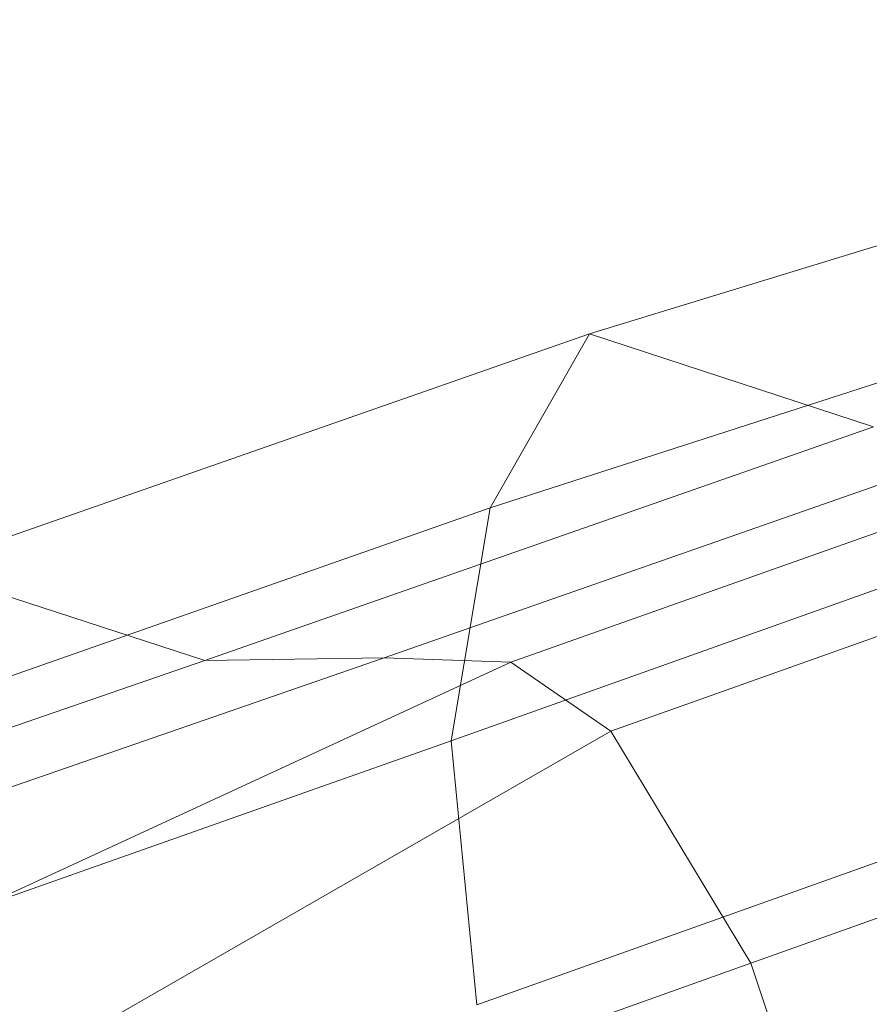
# Model space of a CAD drawing. Units: millimetres. Extents: x -3909 to 9223, y -6569 to 5344.
# Drawn here: x 73 to 180, y 419 to 542 of the extents above; entities that cross this region are included whole.
import ezdxf

# ---------------------------------------------------------------- set-up
doc = ezdxf.new("R2010")
doc.units = ezdxf.units.MM
doc.linetypes.add('K5LT32777', pattern=[0])
doc.layers.get('0').update_dxf_attribs({"true_color": 0x3d8706})

# ---------------------------------------------------------------- blocks, each defined once
blk = doc.blocks.new('U3')
at = {"color": 61, "linetype": 'K5LT32777', "lineweight": 18, "true_color": 0xd6e499}
for p, q in [((144.68, 503), (398.9, 580.77)), ((132.25, 481.26), (384.71, 562.56)), ((127.36, 452.14), (376.02, 540.73)), ((134.85, 461.98), (308.02, 523.34)), ((147.33, 453.34), (299.83, 507.55)), ((60.99, 473.75), (144.68, 503)), ((144.68, 503), (132.25, 481.26)), ((180.16, 491.35), (144.68, 503)), ((130.59, 419.16), (358.65, 500.53)), ((96.58, 462.17), (180.16, 491.35)), ((118.99, 462.51), (202.42, 491.68)), ((48.48, 451.87), (132.25, 481.26)), ((132.25, 481.26), (127.36, 452.14)), ((164.82, 424.37), (317.21, 478.73)), ((96.58, 462.17), (60.99, 473.75)), ((-27.53, 419.29), (96.58, 462.17)), ((-4.96, 419.63), (118.99, 462.51)), ((18.74, 408.35), (134.85, 461.98)), ((118.99, 462.51), (96.58, 462.17)), ((134.85, 461.98), (118.99, 462.51)), ((147.33, 453.34), (134.85, 461.98)), ((38.82, 391.03), (147.33, 453.34)), ((164.82, 424.37), (147.33, 453.34)), ((43.56, 422.56), (127.36, 452.14)), ((127.36, 452.14), (130.59, 419.16)), ((60.25, 387.12), (164.82, 424.37)), ((164.82, 424.37), (175.85, 391.29))]:
    blk.add_line(p, q, dxfattribs=at)

msp = doc.modelspace()

# ---------------------------------------------------------------- block references
msp.add_blockref('U3', (0, 0))

doc.saveas('drawing.dxf')
